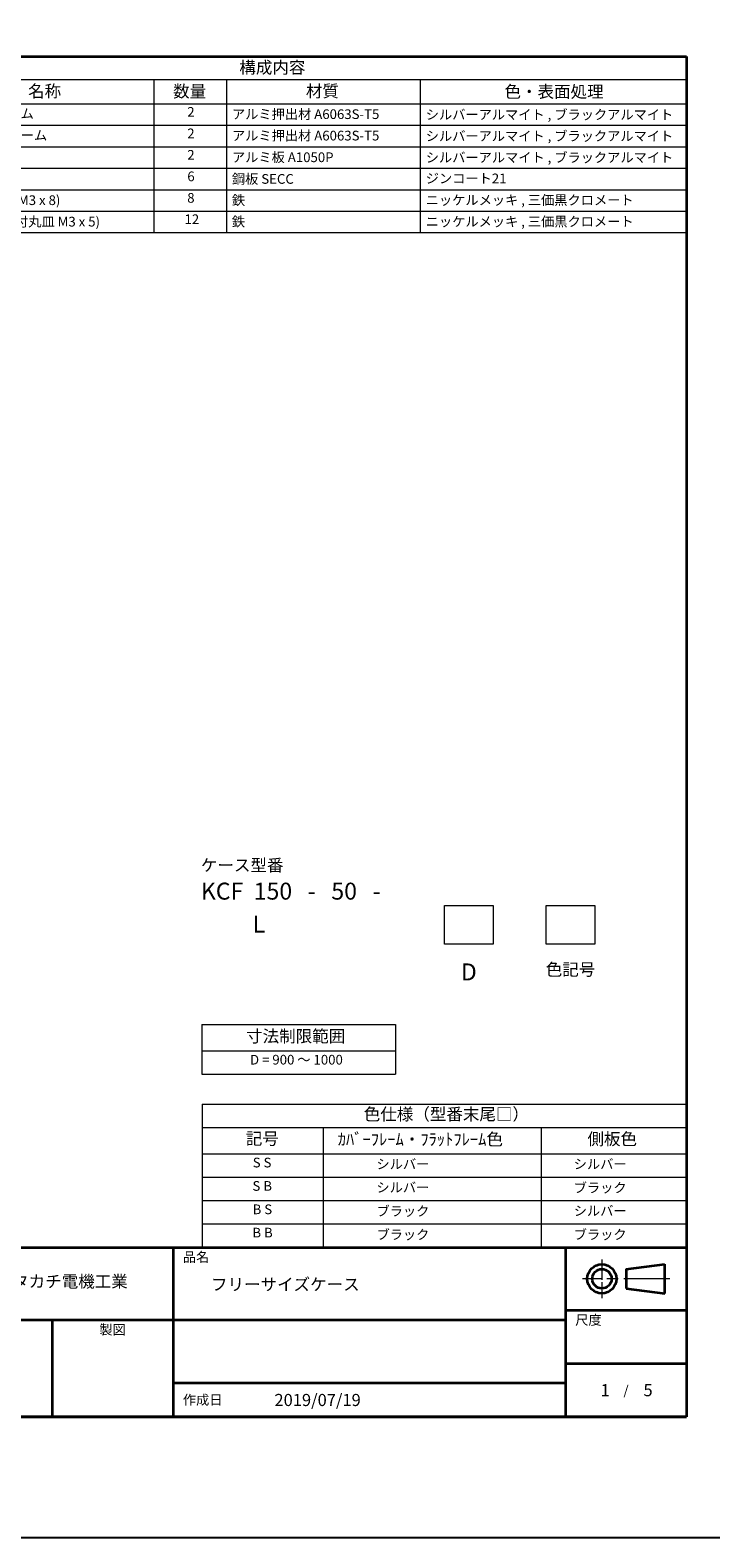
# Model space of a CAD drawing. Units: millimetres. Extents: x -50 to 7559, y -50 to 5419.
# Drawn here: x 511 to 792, y 3160 to 3783 of the extents above; entities that cross this region are included whole.
import ezdxf
from ezdxf.enums import TextEntityAlignment as Align

# ---------------------------------------------------------------- set-up
doc = ezdxf.new("R2010")
doc.units = ezdxf.units.MM
doc.header["$LTSCALE"] = 2
doc.linetypes.add('CHAIN', pattern=[0.3543, 0.2362, -0.0295, 0.0591, -0.0295])
for name, color, linetype, lineweight in [('Border (ISO)', 7, 'Continuous', 35), ('Hatch (ISO)', 1, 'Continuous', 18), ('Sketch Geometry (ISO)', 7, 'Continuous', 18), ('Symbol (ISO)', 7, 'Continuous', 18), ('Title (ISO)', 7, 'Continuous', 35)]:
    doc.layers.add(name, color=color, linetype=linetype, lineweight=lineweight)
doc.styles.add('Note Text (TK)', font='txt')
doc.styles.add('Note Text (TK2)', font='txt')

# ---------------------------------------------------------------- blocks, each defined once
blk = doc.blocks.new('図面枠 tk図枠')
at = {"layer": 'Border (ISO)'}
for p, q in [((14.5, 289), (405.5, 289)), ((14.5, 289), (14.5, 8)), ((405.5, 289), (405.5, 8)), ((14.5, 8), (405.5, 8))]:
    blk.add_line(p, q, dxfattribs=at)
blk = doc.blocks.new('表題欄 tk表題欄')
at = {"layer": 'Hatch (ISO)'}
h = blk.add_hatch(color=256, dxfattribs=at)
edge = h.paths.add_edge_path(flags=0)
edge.add_arc((98.49, 235.66), 0.596, 270, 360)
edge.add_line((99.09, 235.66), (99.09, 239.07))
edge.add_arc((98.49, 239.07), 0.596, 0, 90)
edge.add_line((98.49, 239.67), (82.05, 239.67))
edge.add_arc((82.05, 239.07), 0.596, 90, 180)
edge.add_line((81.46, 239.07), (81.46, 235.66))
edge.add_arc((82.05, 235.66), 0.596, 180, 270)
edge.add_line((82.05, 235.06), (98.49, 235.06))
edge = h.paths.add_edge_path()
edge.add_line((80.76, 239.32), (80.76, 235.41))
edge.add_arc((81.46, 235.41), 0.702, 180, 270)
edge.add_line((81.46, 234.71), (99.09, 234.71))
edge.add_arc((99.09, 235.41), 0.702, 270, 360)
edge.add_line((99.79, 235.41), (99.79, 239.32))
edge.add_arc((99.09, 239.32), 0.702, 0, 90)
edge.add_line((99.09, 240.02), (81.46, 240.02))
edge.add_arc((81.46, 239.32), 0.702, 90, 180)
for points in [[(81.99, 238.51), (81.99, 238.02), (82.84, 238.02), (82.84, 236.02), (83.42, 236.02), (83.42, 238.02), (84.27, 238.02), (84.27, 238.51)], [(88.6, 236.02), (87.86, 237.25), (87.33, 236.69), (87.33, 236.02), (86.81, 236.02), (86.81, 238.51), (87.33, 238.51), (87.33, 237.46), (88.31, 238.51), (89.02, 238.51), (88.24, 237.66), (89.22, 236.02)], [(95.01, 238.51), (95.01, 236.02), (95.53, 236.02), (95.53, 237.02), (96.69, 237.02), (96.69, 236.02), (97.2, 236.02), (97.2, 238.51), (96.69, 238.51), (96.69, 237.51), (95.53, 237.51), (95.53, 238.51)], [(97.76, 238.51), (97.76, 236.02), (98.28, 236.02), (98.28, 238.51)]]:
    blk.add_hatch(color=256, dxfattribs=at).paths.add_polyline_path(points)
h = blk.add_hatch(color=256, dxfattribs=at)
h.paths.add_polyline_path([(85.51, 237.07), (84.87, 237.07), (85.19, 237.94)], flags=0)
h.paths.add_polyline_path([(85.7, 236.56), (84.68, 236.56), (84.48, 236.02), (83.87, 236.02), (84.78, 238.51), (85.6, 238.51), (86.51, 236.02), (85.89, 236.02)])
h = blk.add_hatch(color=256, dxfattribs=at)
h.paths.add_polyline_path([(90.44, 237.07), (91.08, 237.07), (90.76, 237.94)], flags=0)
h.paths.add_polyline_path([(90.06, 236.02), (90.25, 236.56), (91.27, 236.56), (91.47, 236.02), (92.08, 236.02), (91.17, 238.51), (90.35, 238.51), (89.44, 236.02)])
h = blk.add_hatch(color=256, dxfattribs=at)
edge = h.paths.add_edge_path()
edge.add_arc((93.44, 237.26), 1.27, 38.5505, 336.582)
edge.add_line((94.61, 236.76), (94.09, 236.98))
edge.add_ellipse((93.44, 237.26), major_axis=(0, -0.8), ratio=0.867347, start_angle=128.5505, end_angle=426.582, ccw=False)
edge.add_line((94.01, 237.72), (94.44, 238.06))
at = {"layer": 'Title (ISO)'}
for p, q in [((74.67, 244.72), (255.67, 244.72)), ((74.67, 209.72), (74.67, 244.72)), ((149.67, 244.72), (149.67, 209.72)), ((230.67, 244.72), (230.67, 209.72)), ((255.67, 244.72), (255.67, 209.72)), ((243.17, 240.22), (251.17, 241.22)), ((243.17, 240.22), (243.17, 236.22)), ((251.17, 235.22), (251.17, 241.22)), ((243.17, 236.22), (251.17, 235.22)), ((230.67, 231.72), (255.67, 231.72)), ((74.67, 229.72), (230.67, 229.72)), ((99.67, 229.72), (99.67, 209.72)), ((124.67, 229.72), (124.67, 209.72)), ((230.67, 220.72), (255.67, 220.72)), ((149.67, 216.72), (230.67, 216.72)), ((255.67, 209.72), (74.67, 209.72))]:
    blk.add_line(p, q, dxfattribs=at)
at = {"layer": 'Title (ISO)', "color": 4, "linetype": 'CHAIN', "lineweight": 18, "ltscale": 8.88956}
blk.add_line((238.17, 242.22), (238.17, 234.22), dxfattribs=at)
at = {"layer": 'Title (ISO)', "color": 4, "linetype": 'CHAIN', "lineweight": 18, "ltscale": 20.001633}
blk.add_line((252.17, 238.22), (234.17, 238.22), dxfattribs=at)
at = {"layer": 'Title (ISO)'}
for radius in [3, 2]:
    blk.add_circle((238.17, 238.22), radius, dxfattribs=at)
at = {"layer": 'Title (ISO)', "color": 1, "char_height": 2, "line_spacing_factor": 1.5, "style": 'Note Text (TK)'}
for s, insert, attachment_point in [('\\fＭＳ Ｐゴシック|b0|i0;\\H2.0000;品名', (151.67, 242.72), 4), ('\\fＭＳ Ｐゴシック|b0|i0;\\H2.0000;尺度', (232.67, 229.72), 4), ('\\fＭＳ Ｐゴシック|b0|i0;\\H2.0000;承認', (87.17, 227.72), 5), ('\\fＭＳ Ｐゴシック|b0|i0;\\H2.0000;検図', (112.17, 227.72), 5), ('\\fＭＳ Ｐゴシック|b0|i0;\\H2.0000;製図', (137.17, 227.72), 5), ('\\fＭＳ Ｐゴシック|b0|i0;\\H2.0000;作成日', (151.67, 213.22), 4)]:
    blk.add_mtext(s, dxfattribs=dict(at, insert=insert, attachment_point=attachment_point))
at = {"layer": 'Title (ISO)', "color": 7, "line_spacing_factor": 1.5, "style": 'Note Text (TK)'}
for s, insert, char_height, attachment_point in [('株式会社タカチ電機工業', (102.79, 237.36), 2.5, 4), ('\\fＭＳ Ｐゴシック|b0|i0;\\H2.0000;/', (243.17, 215.22), 2, 5)]:
    blk.add_mtext(s, dxfattribs=dict(at, insert=insert, char_height=char_height, attachment_point=attachment_point))
at = {"layer": 'Title (ISO)', "color": 7, "style": 'Note Text (TK)'}
for tag, p in [('<品名>_001', (157.48, 235.82)), ('<ページ_No.>_001', (237.91, 213.97)), ('<総ページ数>_001', (246.76, 213.97)), ('作成日_001', (170.58, 211.94))]:
    blk.add_attdef(tag, p, '', height=2.5, dxfattribs=at)
blk.add_attdef('<尺度>', text='', height=2.5, dxfattribs=at).set_placement((243.17, 224.22), align=Align.MIDDLE_CENTER)
blk = doc.blocks.new('テーブル1')
at = {"layer": 'Symbol (ISO)'}
for p, q in [((305.5, 72.59), (405.5, 72.59)), ((305.5, 72.59), (305.5, 67.77)), ((405.5, 72.59), (405.5, 67.77)), ((305.5, 67.77), (405.5, 67.77)), ((305.5, 67.77), (305.5, 62.33)), ((330.5, 67.77), (330.5, 62.33)), ((375.5, 67.77), (375.5, 62.33)), ((405.5, 67.77), (405.5, 62.33)), ((305.5, 62.33), (405.5, 62.33)), ((305.5, 62.33), (305.5, 43)), ((330.5, 62.33), (330.5, 43)), ((375.5, 62.33), (375.5, 43)), ((405.5, 62.33), (405.5, 43)), ((305.5, 57.5), (405.5, 57.5)), ((305.5, 52.67), (405.5, 52.67)), ((305.5, 47.83), (405.5, 47.83)), ((305.5, 43), (405.5, 43))]:
    blk.add_line(p, q, dxfattribs=at)
at = {"layer": 'Symbol (ISO)', "color": 7, "attachment_point": 7}
for s, insert, char_height, style in [('色仕様（型番末尾□）', (338.85, 68.48), 2.5, 'Note Text (TK)'), ('記号', (314.5, 63.43), 2.5, 'Note Text (TK)'), ('ｶﾊﾞｰﾌﾚｰﾑ・ﾌﾗｯﾄﾌﾚｰﾑ色', (333.48, 63.3), 2.5, 'Note Text (TK)'), ('側板色', (385.03, 63.36), 2.5, 'Note Text (TK)'), ('S S', (315.93, 58.89), 2, 'Note Text (TK2)'), ('                シルバー', (331.7, 58.58), 2, 'Note Text (TK2)'), ('         シルバー', (376.7, 58.58), 2, 'Note Text (TK2)'), ('S B', (315.88, 54.06), 2, 'Note Text (TK2)'), ('                シルバー', (331.7, 53.75), 2, 'Note Text (TK2)'), ('         ブラック', (376.7, 53.69), 2, 'Note Text (TK2)'), ('B S', (315.91, 49.23), 2, 'Note Text (TK2)'), ('                ブラック', (331.7, 48.86), 2, 'Note Text (TK2)'), ('         シルバー', (376.7, 48.92), 2, 'Note Text (TK2)'), ('B B', (315.86, 44.42), 2, 'Note Text (TK2)'), ('                ブラック', (331.7, 44.02), 2, 'Note Text (TK2)'), ('         ブラック', (376.7, 44.02), 2, 'Note Text (TK2)')]:
    blk.add_mtext(s, dxfattribs=dict(at, insert=insert, char_height=char_height, style=style))
blk = doc.blocks.new('テーブル2')
at = {"layer": 'Symbol (ISO)'}
for p, q in [((305.43, 89.02), (345.43, 89.02)), ((305.43, 89.02), (305.43, 83.58)), ((345.43, 89.02), (345.43, 83.58)), ((305.43, 83.58), (345.43, 83.58)), ((305.43, 83.58), (305.43, 78.75)), ((345.43, 83.58), (345.43, 78.75)), ((305.43, 78.75), (345.43, 78.75))]:
    blk.add_line(p, q, dxfattribs=at)
at = {"layer": 'Symbol (ISO)', "color": 7, "attachment_point": 7}
for s, insert, char_height, style in [('寸法制限範囲', (314.56, 84.59), 2.5, 'Note Text (TK)'), ('D = 900 ～ 1000', (315.37, 80.14), 2, 'Note Text (TK2)')]:
    blk.add_mtext(s, dxfattribs=dict(at, insert=insert, char_height=char_height, style=style))
blk = doc.blocks.new('構成内容')
at = {"layer": 'Symbol (ISO)'}
for p, q in [((405.5, 289), (235.5, 289)), ((235.5, 289), (235.5, 284.16)), ((405.5, 289), (405.5, 284.16)), ((405.5, 284.16), (235.5, 284.16)), ((235.5, 284.16), (235.5, 279.12)), ((250.5, 284.16), (250.5, 279.12)), ((295.5, 284.16), (295.5, 279.12)), ((310.5, 284.16), (310.5, 279.12)), ((350.5, 284.16), (350.5, 279.12)), ((405.5, 284.16), (405.5, 279.12)), ((405.5, 279.12), (235.5, 279.12)), ((235.5, 279.12), (235.5, 252.52)), ((250.5, 279.12), (250.5, 252.52)), ((295.5, 279.12), (295.5, 252.52)), ((310.5, 279.12), (310.5, 252.52)), ((350.5, 279.12), (350.5, 252.52)), ((405.5, 279.12), (405.5, 252.52)), ((405.5, 274.69), (235.5, 274.69)), ((405.5, 270.25), (235.5, 270.25)), ((405.5, 265.82), (235.5, 265.82)), ((405.5, 261.39), (235.5, 261.39)), ((405.5, 256.95), (235.5, 256.95)), ((405.5, 252.52), (235.5, 252.52))]:
    blk.add_line(p, q, dxfattribs=at)
at = {"layer": 'Symbol (ISO)', "color": 7, "attachment_point": 7}
for s, insert, char_height, style in [('構成内容', (313.16, 284.69), 2.5, 'Note Text (TK)'), ('No.', (240.76, 280.38), 2.5, 'Note Text (TK)'), ('名称', (269.56, 279.79), 2.5, 'Note Text (TK)'), ('数量', (299.5, 279.76), 2.5, 'Note Text (TK)'), ('材質', (326.9, 279.8), 2.5, 'Note Text (TK)'), ('色・表面処理', (367.9, 279.69), 2.5, 'Note Text (TK)'), ('1', (242.6, 275.91), 2, 'Note Text (TK2)'), ('カバーフレーム', (251.65, 275.55), 2, 'Note Text (TK2)'), ('2', (302.42, 275.91), 2, 'Note Text (TK2)'), ('アルミ押出材 A6063S-T5', (311.65, 275.44), 2, 'Note Text (TK2)'), ('シルバーアルマイト , ブラックアルマイト', (351.65, 275.35), 2, 'Note Text (TK2)'), ('2', (242.42, 271.47), 2, 'Note Text (TK2)'), ('2', (302.42, 271.47), 2, 'Note Text (TK2)'), ('フラットフレーム', (251.67, 271.08), 2, 'Note Text (TK2)'), ('アルミ押出材 A6063S-T5', (311.65, 271.01), 2, 'Note Text (TK2)'), ('シルバーアルマイト , ブラックアルマイト', (351.65, 270.92), 2, 'Note Text (TK2)'), ('3', (242.42, 267.02), 2, 'Note Text (TK2)'), ('側板', (251.62, 266.54), 2, 'Note Text (TK2)'), ('2', (302.42, 267.04), 2, 'Note Text (TK2)'), ('アルミ板 A1050P', (311.65, 266.54), 2, 'Note Text (TK2)'), ('シルバーアルマイト , ブラックアルマイト', (351.65, 266.49), 2, 'Note Text (TK2)'), ('4', (242.37, 262.61), 2, 'Note Text (TK2)'), ('固定金具', (251.83, 262.11), 2, 'Note Text (TK2)'), ('6', (302.43, 262.59), 2, 'Note Text (TK2)'), ('鋼板 SECC', (311.63, 262.06), 2, 'Note Text (TK2)'), ('ジンコート21', (351.65, 262.17), 2, 'Note Text (TK2)'), ('5', (242.42, 258.16), 2, 'Note Text (TK2)'), ('取付ビス (皿 M3 x 8)', (251.69, 257.67), 2, 'Note Text (TK2)'), ('8', (302.41, 258.15), 2, 'Note Text (TK2)'), ('鉄', (311.62, 257.67), 2, 'Note Text (TK2)'), ('ニッケルメッキ , 三価黒クロメート', (351.65, 257.7), 2, 'Note Text (TK2)'), ('6', (242.43, 253.72), 2, 'Note Text (TK2)'), ('取付ビス (座付丸皿 M3 x 5)', (251.69, 253.24), 2, 'Note Text (TK2)'), ('12', (301.85, 253.74), 2, 'Note Text (TK2)'), ('鉄', (311.62, 253.24), 2, 'Note Text (TK2)'), ('ニッケルメッキ , 三価黒クロメート', (351.65, 253.26), 2, 'Note Text (TK2)')]:
    blk.add_mtext(s, dxfattribs=dict(at, insert=insert, char_height=char_height, style=style))

msp = doc.modelspace()

# ---------------------------------------------------------------- linework, layer by layer
at = {"color": 6}
msp.add_lwpolyline([(-50, 4243.5), (4822, 4243.5), (4822, 3160), (-50, 3160)], close=True, dxfattribs=at)
at = {"layer": 'Sketch Geometry (ISO)'}
for p, q in [((682.0733, 3421.2912), (702.0733, 3421.2912)), ((682.0733, 3405.2912), (682.0733, 3421.2912)), ((702.0733, 3421.2912), (702.0733, 3405.2912)), ((724.0733, 3421.2912), (744.0733, 3421.2912)), ((724.0733, 3405.2912), (724.0733, 3421.2912)), ((744.0733, 3421.2912), (744.0733, 3405.2912)), ((702.0733, 3405.2912), (682.0733, 3405.2912)), ((744.0733, 3405.2912), (724.0733, 3405.2912))]:
    msp.add_line(p, q, dxfattribs=at)

# ---------------------------------------------------------------- block references
at = {"xscale": 2, "yscale": 2, "zscale": 2}
for name in ['図面枠 tk図枠', 'テーブル2', 'テーブル1']:
    msp.add_blockref(name, (-29, 3194), dxfattribs=at)
msp.add_blockref('表題欄 tk表題欄', (270.6698, 2790.5691), dxfattribs=at).add_auto_attribs({'<品名>_001': 'フリーサイズケース', '作成日_001': '2019/07/19', '<ページ_No.>_001': '1', '<総ページ数>_001': '5'})
at = {"layer": 'Symbol (ISO)', "xscale": 2, "yscale": 2, "zscale": 2}
msp.add_blockref('構成内容', (-29, 3194), dxfattribs=at)

# ---------------------------------------------------------------- texts
at = {"layer": 'Symbol (ISO)', "color": 7, "style": 'Note Text (TK)'}
for s, insert, char_height, attachment_point, line_spacing_factor in [('ケース型番\\P{\\H2.37293x; }\\P{\\H1.4x;KCF  150   -   50   -            L\\H1.30783x; }', (581.4442, 3425.2182), 5, 4, 1.165289), ('\\fＭＳ Ｐゴシック|b0|i0;\\H7.0000;D', (692.0733, 3397.2912), 7, 2, 1.5), ('\\fＭＳ Ｐゴシック|b0|i0;色記号', (734.0733, 3397.2912), 5, 2, 1.5)]:
    msp.add_mtext(s, dxfattribs=dict(at, insert=insert, char_height=char_height, attachment_point=attachment_point, line_spacing_factor=line_spacing_factor))

doc.saveas('drawing.dxf')
